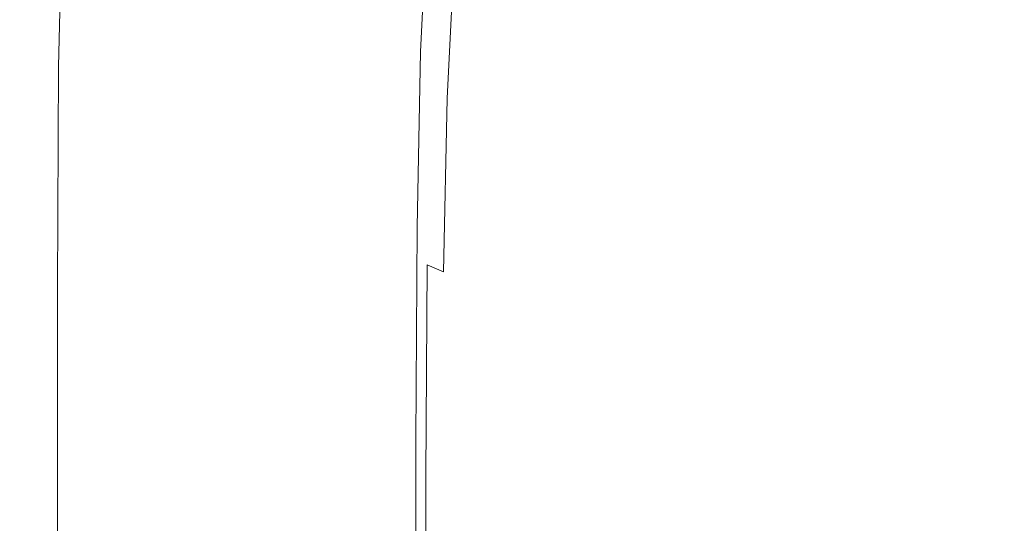
# Model space of a CAD drawing. Extents: x -563 to -53, y 66 to 466.
# Drawn here: x -563 to -536, y 369 to 383 of the extents above; entities that cross this region are included whole.
import ezdxf

# ---------------------------------------------------------------- set-up
doc = ezdxf.new("R2010")
doc.units = 0
doc.header["$LTSCALE"] = 500
doc.header["$MEASUREMENT"] = 0
doc.layers.add('NOVOTERM_CERAMIKA', color=7, linetype='Continuous')

msp = doc.modelspace()

# ---------------------------------------------------------------- linework, layer by layer
at = {"layer": 'NOVOTERM_CERAMIKA', "lineweight": 0}
for points, invisible_edges in [([(-544.476, 382.681, 169.95), (-548.407, 384.614, 172.165), (-548.075, 388.093, 172.165), (-544.149, 386.109, 169.95)], 15), ([(-554.318, 387.521, 177.946), (-551.664, 386.216, 174.817), (-551.866, 382.142, 174.817), (-554.521, 383.405, 177.946)], 13), ([(-562.873, 387.379, 279.495), (-562.886, 387.386, 275.644), (-562.991, 382.288, 275.644), (-562.978, 382.282, 279.495)], 15), ([(-562.886, 387.386, 275.644), (-562.886, 387.386, 270.736), (-562.991, 382.288, 270.736), (-562.991, 382.288, 275.644)], 15), ([(-562.872, 387.379, 257.58), (-562.977, 382.282, 257.58), (-562.991, 382.288, 264.633), (-562.886, 387.386, 264.633)], 15), ([(-562.886, 387.386, 264.633), (-562.991, 382.288, 264.633), (-562.991, 382.288, 270.736), (-562.886, 387.386, 270.736)], 15), ([(-562.836, 387.358, 282.428), (-562.873, 387.379, 279.495), (-562.978, 382.282, 279.495), (-562.941, 382.262, 282.428)], 15), ([(-562.83, 387.359, 249.823), (-562.934, 382.263, 249.823), (-562.977, 382.282, 257.58), (-562.872, 387.379, 257.58)], 15), ([(-562.761, 387.317, 284.58), (-562.836, 387.358, 282.428), (-562.941, 382.262, 282.428), (-562.866, 382.222, 284.58)], 15), ([(-562.745, 387.319, 241.605), (-562.85, 382.224, 241.605), (-562.934, 382.263, 249.823), (-562.83, 387.359, 249.823)], 15), ([(-562.761, 387.317, 284.58), (-562.866, 382.222, 284.58), (-562.741, 382.156, 286.09), (-562.636, 387.248, 286.09)], 15), ([(-562.745, 387.319, 241.605), (-562.605, 387.252, 233.171), (-562.709, 382.16, 233.171), (-562.85, 382.224, 241.605)], 15), ([(-562.636, 387.248, 286.09), (-562.741, 382.156, 286.09), (-562.554, 382.056, 287.094), (-562.449, 387.144, 287.094)], 15), ([(-562.605, 387.252, 233.171), (-562.394, 387.152, 224.766), (-562.498, 382.064, 224.766), (-562.709, 382.16, 233.171)], 15), ([(-554.706, 386.963, 289.079), (-555.492, 387.437, 289.095), (-555.696, 383.327, 289.095), (-554.909, 382.869, 289.079)], 15), ([(-545.602, 383.865, 215.836), (-543.063, 382.912, 205.808), (-542.74, 386.33, 205.808), (-545.277, 387.309, 215.836)], 15), ([(-562.449, 387.144, 287.094), (-562.554, 382.056, 287.094), (-562.291, 381.917, 287.732), (-562.187, 386.998, 287.732)], 15), ([(-562.394, 387.152, 224.766), (-562.098, 387.011, 216.636), (-562.203, 381.929, 216.636), (-562.498, 382.064, 224.766)], 15), ([(-562.187, 386.998, 287.732), (-562.291, 381.917, 287.732), (-561.942, 381.731, 288.141), (-561.837, 386.804, 288.141)], 11), ([(-562.098, 387.011, 216.636), (-561.704, 386.823, 209.023), (-561.809, 381.749, 209.023), (-562.203, 381.929, 216.636)], 15), ([(-553.944, 386.505, 289.03), (-554.706, 386.963, 289.079), (-554.909, 382.869, 289.079), (-554.147, 382.428, 289.03)], 15), ([(-534.97, 381.475, 166.59), (-539.723, 383.874, 168.111), (-539.24, 386.971, 168.111), (-534.496, 384.521, 166.59)], 15), ([(-561.388, 386.555, 288.459), (-561.837, 386.804, 288.141), (-561.942, 381.731, 288.141), (-561.492, 381.492, 288.459)], 15), ([(-561.198, 386.582, 202.174), (-561.302, 381.518, 202.174), (-561.809, 381.749, 209.023), (-561.704, 386.823, 209.023)], 15), ([(-560.851, 386.257, 288.698), (-561.388, 386.555, 288.459), (-561.492, 381.492, 288.459), (-560.955, 381.206, 288.698)], 15), ([(-560.509, 386.254, 196.047), (-560.613, 381.204, 196.047), (-561.302, 381.518, 202.174), (-561.198, 386.582, 202.174)], 15), ([(-553.219, 386.076, 288.931), (-553.944, 386.505, 289.03), (-554.147, 382.428, 289.03), (-553.421, 382.013, 288.931)], 15), ([(-560.239, 385.916, 288.868), (-560.851, 386.257, 288.698), (-560.955, 381.206, 288.698), (-560.343, 380.88, 288.868)], 15), ([(-559.567, 385.806, 190.602), (-559.67, 380.774, 190.602), (-560.613, 381.204, 196.047), (-560.509, 386.254, 196.047)], 15), ([(-551.664, 386.216, 174.817), (-548.407, 384.614, 172.165), (-548.606, 380.592, 172.165), (-551.866, 382.142, 174.817)], 15), ([(-543.063, 382.912, 205.808), (-539.581, 381.583, 196.584), (-539.263, 384.966, 196.584), (-542.74, 386.33, 205.808)], 15), ([(-559.565, 385.538, 288.982), (-560.239, 385.916, 288.868), (-560.343, 380.88, 288.868), (-559.669, 380.518, 288.982)], 15), ([(-553.219, 386.076, 288.931), (-553.421, 382.013, 288.931), (-552.744, 381.636, 288.766), (-552.543, 385.686, 288.766)], 15), ([(-540.045, 380.503, 168.111), (-544.476, 382.681, 169.95), (-544.149, 386.109, 169.95), (-539.723, 383.874, 168.111)], 15), ([(-558.302, 385.204, 185.797), (-558.405, 380.197, 185.797), (-559.67, 380.774, 190.602), (-559.567, 385.806, 190.602)], 15), ([(-552.543, 385.686, 288.766), (-552.744, 381.636, 288.766), (-552.129, 381.308, 288.52), (-551.928, 385.346, 288.52)], 15), ([(-559.565, 385.538, 288.982), (-559.669, 380.518, 288.982), (-558.944, 380.128, 289.05), (-558.841, 385.131, 289.05)], 15), ([(-551.928, 385.346, 288.52), (-552.129, 381.308, 288.52), (-551.587, 381.038, 288.174), (-551.387, 385.066, 288.174)], 15), ([(-558.841, 385.131, 289.05), (-558.944, 380.128, 289.05), (-558.183, 379.715, 289.084), (-558.08, 384.699, 289.084)], 15), ([(-558.302, 385.204, 185.797), (-556.643, 384.414, 181.592), (-556.746, 379.441, 181.592), (-558.405, 380.197, 185.797)], 15), ([(-551.387, 385.066, 288.174), (-551.587, 381.038, 288.174), (-551.13, 380.838, 287.713), (-550.931, 384.859, 287.713)], 11), ([(-549.399, 385.089, 256.078), (-549.524, 385.04, 264.193), (-549.722, 381.013, 264.193), (-549.598, 381.061, 256.078)], 15), ([(-549.098, 385.055, 246.789), (-549.399, 385.089, 256.078), (-549.598, 381.061, 256.078), (-549.297, 381.027, 246.789)], 15), ([(-548.467, 384.878, 236.722), (-549.098, 385.055, 246.789), (-549.297, 381.027, 246.789), (-548.665, 380.856, 236.722)], 15), ([(-550.573, 384.734, 287.121), (-550.931, 384.859, 287.713), (-551.13, 380.838, 287.713), (-550.772, 380.717, 287.121)], 15), ([(-549.932, 384.721, 282.757), (-550.131, 380.705, 282.757), (-550.011, 380.773, 279.841), (-549.813, 384.792, 279.841)], 15), ([(-549.813, 384.792, 279.841), (-550.011, 380.773, 279.841), (-549.914, 380.856, 275.895), (-549.715, 384.878, 275.895)], 15), ([(-549.715, 384.878, 275.895), (-549.914, 380.856, 275.895), (-549.822, 380.94, 270.739), (-549.624, 384.965, 270.739)], 15), ([(-549.624, 384.965, 270.739), (-549.822, 380.94, 270.739), (-549.722, 381.013, 264.193), (-549.524, 385.04, 264.193)], 15), ([(-547.353, 384.501, 226.273), (-548.467, 384.878, 236.722), (-548.665, 380.856, 236.722), (-547.55, 380.491, 226.273)], 15), ([(-539.581, 381.583, 196.584), (-535.003, 379.822, 188.56), (-534.691, 383.157, 188.56), (-539.263, 384.966, 196.584)], 15), ([(-558.08, 384.699, 289.084), (-558.183, 379.715, 289.084), (-557.396, 379.285, 289.095), (-557.293, 384.251, 289.095)], 15), ([(-550.297, 384.679, 286.217), (-550.573, 384.734, 287.121), (-550.772, 380.717, 287.121), (-550.496, 380.664, 286.217)], 15), ([(-550.088, 384.679, 284.823), (-550.297, 384.679, 286.217), (-550.496, 380.664, 286.217), (-550.287, 380.664, 284.823)], 15), ([(-549.932, 384.721, 282.757), (-550.088, 384.679, 284.823), (-550.287, 380.664, 284.823), (-550.131, 380.705, 282.757)], 15), ([(-544.476, 382.681, 169.95), (-544.672, 378.721, 169.95), (-548.606, 380.592, 172.165), (-548.407, 384.614, 172.165)], 15), ([(-547.353, 384.501, 226.273), (-547.55, 380.491, 226.273), (-545.798, 379.876, 215.836), (-545.602, 383.865, 215.836)], 15), ([(-557.293, 384.251, 289.095), (-557.396, 379.285, 289.095), (-556.597, 378.845, 289.095), (-556.494, 383.791, 289.095)], 15), ([(-556.643, 384.414, 181.592), (-554.521, 383.405, 177.946), (-554.623, 378.473, 177.946), (-556.746, 379.441, 181.592)], 15), ([(-555.696, 383.327, 289.095), (-556.494, 383.791, 289.095), (-556.597, 378.845, 289.095), (-555.797, 378.401, 289.095)], 15), ([(-545.602, 383.865, 215.836), (-545.798, 379.876, 215.836), (-543.256, 378.954, 205.808), (-543.063, 382.912, 205.808)], 15), ([(-535.287, 378.165, 166.59), (-540.045, 380.503, 168.111), (-539.723, 383.874, 168.111), (-534.97, 381.475, 166.59)], 15), ([(-554.521, 383.405, 177.946), (-551.866, 382.142, 174.817), (-551.966, 377.262, 174.817), (-554.623, 378.473, 177.946)], 13), ([(-554.909, 382.869, 289.079), (-555.696, 383.327, 289.095), (-555.797, 378.401, 289.095), (-555.01, 377.962, 289.079)], 15), ([(-554.147, 382.428, 289.03), (-554.909, 382.869, 289.079), (-555.01, 377.962, 289.079), (-554.248, 377.539, 289.03)], 15), ([(-543.063, 382.912, 205.808), (-543.256, 378.954, 205.808), (-539.772, 377.669, 196.584), (-539.581, 381.583, 196.584)], 15), ([(-540.045, 380.503, 168.111), (-540.238, 376.613, 168.111), (-544.672, 378.721, 169.95), (-544.476, 382.681, 169.95)], 15), ([(-553.421, 382.013, 288.931), (-554.147, 382.428, 289.03), (-554.248, 377.539, 289.03), (-553.522, 377.142, 288.931)], 15), ([(-562.978, 382.282, 279.495), (-562.991, 382.288, 275.644), (-563.026, 376.081, 275.644), (-563.013, 376.075, 279.495)], 15), ([(-562.991, 382.288, 275.644), (-562.991, 382.288, 270.736), (-563.026, 376.081, 270.736), (-563.026, 376.081, 275.644)], 15), ([(-562.977, 382.282, 257.58), (-563.012, 376.075, 257.58), (-563.026, 376.081, 264.633), (-562.991, 382.288, 264.633)], 15), ([(-562.991, 382.288, 264.633), (-563.026, 376.081, 264.633), (-563.026, 376.081, 270.736), (-562.991, 382.288, 270.736)], 15), ([(-562.941, 382.262, 282.428), (-562.978, 382.282, 279.495), (-563.013, 376.075, 279.495), (-562.976, 376.056, 282.428)], 15), ([(-562.934, 382.263, 249.823), (-562.969, 376.057, 249.823), (-563.012, 376.075, 257.58), (-562.977, 382.282, 257.58)], 15), ([(-562.866, 382.222, 284.58), (-562.941, 382.262, 282.428), (-562.976, 376.056, 282.428), (-562.901, 376.018, 284.58)], 15), ([(-562.85, 382.224, 241.605), (-562.885, 376.02, 241.605), (-562.969, 376.057, 249.823), (-562.934, 382.263, 249.823)], 15), ([(-562.866, 382.222, 284.58), (-562.901, 376.018, 284.58), (-562.776, 375.956, 286.09), (-562.741, 382.156, 286.09)], 15), ([(-562.85, 382.224, 241.605), (-562.709, 382.16, 233.171), (-562.744, 375.96, 233.171), (-562.885, 376.02, 241.605)], 15), ([(-562.741, 382.156, 286.09), (-562.776, 375.956, 286.09), (-562.589, 375.861, 287.094), (-562.554, 382.056, 287.094)], 15), ([(-562.709, 382.16, 233.171), (-562.498, 382.064, 224.766), (-562.533, 375.869, 224.766), (-562.744, 375.96, 233.171)], 15), ([(-562.554, 382.056, 287.094), (-562.589, 375.861, 287.094), (-562.326, 375.729, 287.732), (-562.291, 381.917, 287.732)], 15), ([(-562.498, 382.064, 224.766), (-562.203, 381.929, 216.636), (-562.238, 375.741, 216.636), (-562.533, 375.869, 224.766)], 15), ([(-551.866, 382.142, 174.817), (-548.606, 380.592, 172.165), (-548.706, 375.776, 172.165), (-551.966, 377.262, 174.817)], 15), ([(-562.291, 381.917, 287.732), (-562.326, 375.729, 287.732), (-561.977, 375.554, 288.141), (-561.942, 381.731, 288.141)], 11), ([(-562.203, 381.929, 216.636), (-561.809, 381.749, 209.023), (-561.843, 375.571, 209.023), (-562.238, 375.741, 216.636)], 15), ([(-553.421, 382.013, 288.931), (-553.522, 377.142, 288.931), (-552.845, 376.781, 288.766), (-552.744, 381.636, 288.766)], 15), ([(-561.492, 381.492, 288.459), (-561.942, 381.731, 288.141), (-561.977, 375.554, 288.141), (-561.527, 375.328, 288.459)], 15), ([(-561.302, 381.518, 202.174), (-561.337, 375.352, 202.174), (-561.843, 375.571, 209.023), (-561.809, 381.749, 209.023)], 15), ([(-560.955, 381.206, 288.698), (-561.492, 381.492, 288.459), (-561.527, 375.328, 288.459), (-560.99, 375.057, 288.698)], 15), ([(-560.613, 381.204, 196.047), (-560.647, 375.055, 196.047), (-561.337, 375.352, 202.174), (-561.302, 381.518, 202.174)], 15), ([(-552.744, 381.636, 288.766), (-552.845, 376.781, 288.766), (-552.229, 376.466, 288.52), (-552.129, 381.308, 288.52)], 15), ([(-539.581, 381.583, 196.584), (-539.772, 377.669, 196.584), (-535.191, 375.964, 188.56), (-535.003, 379.822, 188.56)], 15), ([(-552.129, 381.308, 288.52), (-552.229, 376.466, 288.52), (-551.687, 376.208, 288.174), (-551.587, 381.038, 288.174)], 15), ([(-560.343, 380.88, 288.868), (-560.955, 381.206, 288.698), (-560.99, 375.057, 288.698), (-560.378, 374.748, 288.868)], 15), ([(-559.67, 380.774, 190.602), (-559.705, 374.648, 190.602), (-560.647, 375.055, 196.047), (-560.613, 381.204, 196.047)], 15), ([(-551.587, 381.038, 288.174), (-551.687, 376.208, 288.174), (-551.23, 376.016, 287.713), (-551.13, 380.838, 287.713)], 9), ([(-549.914, 380.856, 275.895), (-550.013, 376.034, 275.895), (-549.922, 376.115, 270.739), (-549.822, 380.94, 270.739)], 15), ([(-549.822, 380.94, 270.739), (-549.922, 376.115, 270.739), (-549.821, 376.184, 264.193), (-549.722, 381.013, 264.193)], 15), ([(-549.598, 381.061, 256.078), (-549.722, 381.013, 264.193), (-549.821, 376.184, 264.193), (-549.697, 376.23, 256.078)], 15), ([(-549.297, 381.027, 246.789), (-549.598, 381.061, 256.078), (-549.697, 376.23, 256.078), (-549.396, 376.198, 246.789)], 15), ([(-548.665, 380.856, 236.722), (-549.297, 381.027, 246.789), (-549.396, 376.198, 246.789), (-548.764, 376.034, 236.722)], 15), ([(-559.669, 380.518, 288.982), (-560.343, 380.88, 288.868), (-560.378, 374.748, 288.868), (-559.703, 374.406, 288.982)], 15), ([(-558.405, 380.197, 185.797), (-558.439, 374.102, 185.797), (-559.705, 374.648, 190.602), (-559.67, 380.774, 190.602)], 15), ([(-550.772, 380.717, 287.121), (-551.13, 380.838, 287.713), (-551.23, 376.016, 287.713), (-550.872, 375.901, 287.121)], 15), ([(-550.496, 380.664, 286.217), (-550.772, 380.717, 287.121), (-550.872, 375.901, 287.121), (-550.596, 375.849, 286.217)], 15), ([(-550.287, 380.664, 284.823), (-550.496, 380.664, 286.217), (-550.596, 375.849, 286.217), (-550.387, 375.85, 284.823)], 15), ([(-550.131, 380.705, 282.757), (-550.287, 380.664, 284.823), (-550.387, 375.85, 284.823), (-550.23, 375.889, 282.757)], 15), ([(-550.131, 380.705, 282.757), (-550.23, 375.889, 282.757), (-550.111, 375.955, 279.841), (-550.011, 380.773, 279.841)], 15), ([(-550.011, 380.773, 279.841), (-550.111, 375.955, 279.841), (-550.013, 376.034, 275.895), (-549.914, 380.856, 275.895)], 15), ([(-547.55, 380.491, 226.273), (-548.665, 380.856, 236.722), (-548.764, 376.034, 236.722), (-547.648, 375.684, 226.273)], 15), ([(-559.669, 380.518, 288.982), (-559.703, 374.406, 288.982), (-558.979, 374.036, 289.05), (-558.944, 380.128, 289.05)], 15), ([(-544.672, 378.721, 169.95), (-544.771, 373.982, 169.95), (-548.706, 375.776, 172.165), (-548.606, 380.592, 172.165)], 15), ([(-547.55, 380.491, 226.273), (-547.648, 375.684, 226.273), (-545.896, 375.094, 215.836), (-545.798, 379.876, 215.836)], 15), ([(-535.287, 378.165, 166.59), (-535.477, 374.35, 166.59), (-540.238, 376.613, 168.111), (-540.045, 380.503, 168.111)], 15), ([(-558.944, 380.128, 289.05), (-558.979, 374.036, 289.05), (-558.217, 373.645, 289.084), (-558.183, 379.715, 289.084)], 15), ([(-558.405, 380.197, 185.797), (-556.746, 379.441, 181.592), (-556.78, 373.386, 181.592), (-558.439, 374.102, 185.797)], 15), ([(-545.798, 379.876, 215.836), (-545.896, 375.094, 215.836), (-543.353, 374.21, 205.808), (-543.256, 378.954, 205.808)], 15), ([(-558.183, 379.715, 289.084), (-558.217, 373.645, 289.084), (-557.43, 373.239, 289.095), (-557.396, 379.285, 289.095)], 15), ([(-556.746, 379.441, 181.592), (-554.623, 378.473, 177.946), (-554.657, 372.469, 177.946), (-556.78, 373.386, 181.592)], 15), ([(-557.396, 379.285, 289.095), (-557.43, 373.239, 289.095), (-556.631, 372.822, 289.095), (-556.597, 378.845, 289.095)], 15), ([(-555.797, 378.401, 289.095), (-556.597, 378.845, 289.095), (-556.631, 372.822, 289.095), (-555.831, 372.401, 289.095)], 15), ([(-543.256, 378.954, 205.808), (-543.353, 374.21, 205.808), (-539.867, 372.978, 196.584), (-539.772, 377.669, 196.584)], 15), ([(-554.623, 378.473, 177.946), (-551.966, 377.262, 174.817), (-552, 371.323, 174.817), (-554.657, 372.469, 177.946)], 13), ([(-540.238, 376.613, 168.111), (-540.335, 371.961, 168.111), (-544.771, 373.982, 169.95), (-544.672, 378.721, 169.95)], 15), ([(-555.01, 377.962, 289.079), (-555.797, 378.401, 289.095), (-555.831, 372.401, 289.095), (-555.044, 371.986, 289.079)], 15), ([(-554.248, 377.539, 289.03), (-555.01, 377.962, 289.079), (-555.044, 371.986, 289.079), (-554.281, 371.585, 289.03)], 15), ([(-539.772, 377.669, 196.584), (-539.867, 372.978, 196.584), (-535.285, 371.344, 188.56), (-535.191, 375.964, 188.56)], 15), ([(-553.522, 377.142, 288.931), (-554.248, 377.539, 289.03), (-554.281, 371.585, 289.03), (-553.555, 371.21, 288.931)], 15), ([(-553.522, 377.142, 288.931), (-553.555, 371.21, 288.931), (-552.878, 370.868, 288.766), (-552.845, 376.781, 288.766)], 15), ([(-551.966, 377.262, 174.817), (-548.706, 375.776, 172.165), (-548.739, 369.915, 172.165), (-552, 371.323, 174.817)], 15), ([(-552.845, 376.781, 288.766), (-552.878, 370.868, 288.766), (-552.263, 370.57, 288.52), (-552.229, 376.466, 288.52)], 15), ([(-535.477, 374.35, 166.59), (-535.572, 369.79, 166.59), (-540.335, 371.961, 168.111), (-540.238, 376.613, 168.111)], 15), ([(-552.229, 376.466, 288.52), (-552.263, 370.57, 288.52), (-551.72, 370.326, 288.174), (-551.687, 376.208, 288.174)], 11), ([(-563.013, 376.075, 279.495), (-563.026, 376.081, 275.644), (-563.026, 368.5, 275.644), (-563.013, 368.494, 279.495)], 15), ([(-563.026, 376.081, 275.644), (-563.026, 376.081, 270.736), (-563.026, 368.5, 270.736), (-563.026, 368.5, 275.644)], 15), ([(-563.012, 376.075, 257.58), (-563.012, 368.494, 257.58), (-563.026, 368.5, 264.633), (-563.026, 376.081, 264.633)], 15), ([(-563.026, 376.081, 264.633), (-563.026, 368.5, 264.633), (-563.026, 368.5, 270.736), (-563.026, 376.081, 270.736)], 15), ([(-562.976, 376.056, 282.428), (-563.013, 376.075, 279.495), (-563.013, 368.494, 279.495), (-562.976, 368.476, 282.428)], 15), ([(-562.969, 376.057, 249.823), (-562.969, 368.477, 249.823), (-563.012, 368.494, 257.58), (-563.012, 376.075, 257.58)], 15), ([(-562.901, 376.018, 284.58), (-562.976, 376.056, 282.428), (-562.976, 368.476, 282.428), (-562.901, 368.441, 284.58)], 15), ([(-562.885, 376.02, 241.605), (-562.885, 368.443, 241.605), (-562.969, 368.477, 249.823), (-562.969, 376.057, 249.823)], 15), ([(-562.901, 376.018, 284.58), (-562.901, 368.441, 284.58), (-562.776, 368.383, 286.09), (-562.776, 375.956, 286.09)], 15), ([(-562.885, 376.02, 241.605), (-562.744, 375.96, 233.171), (-562.744, 368.386, 233.171), (-562.885, 368.443, 241.605)], 15), ([(-551.687, 376.208, 288.174), (-551.72, 370.326, 288.174), (-551.264, 370.144, 287.713), (-551.23, 376.016, 287.713)], 15), ([(-550.872, 375.901, 287.121), (-551.23, 376.016, 287.713), (-551.264, 370.144, 287.713), (-550.905, 370.035, 287.121)], 15), ([(-550.111, 375.955, 279.841), (-550.144, 370.086, 279.841), (-550.046, 370.161, 275.895), (-550.013, 376.034, 275.895)], 15), ([(-550.013, 376.034, 275.895), (-550.046, 370.161, 275.895), (-549.955, 370.238, 270.739), (-549.922, 376.115, 270.739)], 15), ([(-549.922, 376.115, 270.739), (-549.955, 370.238, 270.739), (-549.854, 370.303, 264.193), (-549.821, 376.184, 264.193)], 15), ([(-549.697, 376.23, 256.078), (-549.821, 376.184, 264.193), (-549.854, 370.303, 264.193), (-549.73, 370.347, 256.078)], 15), ([(-549.396, 376.198, 246.789), (-549.697, 376.23, 256.078), (-549.73, 370.347, 256.078), (-549.429, 370.316, 246.789)], 15), ([(-548.764, 376.034, 236.722), (-549.396, 376.198, 246.789), (-549.429, 370.316, 246.789), (-548.797, 370.161, 236.722)], 15), ([(-547.648, 375.684, 226.273), (-548.764, 376.034, 236.722), (-548.797, 370.161, 236.722), (-547.681, 369.83, 226.273)], 15), ([(-562.776, 375.956, 286.09), (-562.776, 368.383, 286.09), (-562.589, 368.295, 287.094), (-562.589, 375.861, 287.094)], 15), ([(-562.744, 375.96, 233.171), (-562.533, 375.869, 224.766), (-562.533, 368.302, 224.766), (-562.744, 368.386, 233.171)], 15), ([(-562.589, 375.861, 287.094), (-562.589, 368.295, 287.094), (-562.326, 368.172, 287.732), (-562.326, 375.729, 287.732)], 15), ([(-562.533, 375.869, 224.766), (-562.238, 375.741, 216.636), (-562.238, 368.183, 216.636), (-562.533, 368.302, 224.766)], 15), ([(-562.326, 375.729, 287.732), (-562.326, 368.172, 287.732), (-561.977, 368.008, 288.141), (-561.977, 375.554, 288.141)], 11), ([(-562.238, 375.741, 216.636), (-561.843, 375.571, 209.023), (-561.843, 368.025, 209.023), (-562.238, 368.183, 216.636)], 15), ([(-550.596, 375.849, 286.217), (-550.872, 375.901, 287.121), (-550.905, 370.035, 287.121), (-550.629, 369.986, 286.217)], 15), ([(-550.387, 375.85, 284.823), (-550.596, 375.849, 286.217), (-550.629, 369.986, 286.217), (-550.42, 369.987, 284.823)], 15), ([(-550.23, 375.889, 282.757), (-550.387, 375.85, 284.823), (-550.42, 369.987, 284.823), (-550.263, 370.024, 282.757)], 15), ([(-550.23, 375.889, 282.757), (-550.263, 370.024, 282.757), (-550.144, 370.086, 279.841), (-550.111, 375.955, 279.841)], 15), ([(-544.771, 373.982, 169.95), (-544.803, 368.217, 169.95), (-548.739, 369.915, 172.165), (-548.706, 375.776, 172.165)], 15), ([(-561.527, 375.328, 288.459), (-561.977, 375.554, 288.141), (-561.977, 368.008, 288.141), (-561.527, 367.798, 288.459)], 15), ([(-561.337, 375.352, 202.174), (-561.337, 367.821, 202.174), (-561.843, 368.025, 209.023), (-561.843, 375.571, 209.023)], 15), ([(-547.648, 375.684, 226.273), (-547.681, 369.83, 226.273), (-545.928, 369.271, 215.836), (-545.896, 375.094, 215.836)], 15), ([(-560.99, 375.057, 288.698), (-561.527, 375.328, 288.459), (-561.527, 367.798, 288.459), (-560.99, 367.546, 288.698)], 15), ([(-560.647, 375.055, 196.047), (-560.647, 367.544, 196.047), (-561.337, 367.821, 202.174), (-561.337, 375.352, 202.174)], 15), ([(-560.378, 374.748, 288.868), (-560.99, 375.057, 288.698), (-560.99, 367.546, 288.698), (-560.378, 367.258, 288.868)], 15), ([(-559.705, 374.648, 190.602), (-559.705, 367.165, 190.602), (-560.647, 367.544, 196.047), (-560.647, 375.055, 196.047)], 15), ([(-545.896, 375.094, 215.836), (-545.928, 369.271, 215.836), (-543.385, 368.434, 205.808), (-543.353, 374.21, 205.808)], 15), ([(-559.703, 374.406, 288.982), (-560.378, 374.748, 288.868), (-560.378, 367.258, 288.868), (-559.703, 366.939, 288.982)], 15), ([(-558.439, 374.102, 185.797), (-558.439, 366.657, 185.797), (-559.705, 367.165, 190.602), (-559.705, 374.648, 190.602)], 15), ([(-559.703, 374.406, 288.982), (-559.703, 366.939, 288.982), (-558.979, 366.595, 289.05), (-558.979, 374.036, 289.05)], 15), ([(-558.439, 374.102, 185.797), (-556.78, 373.386, 181.592), (-556.78, 365.99, 181.592), (-558.439, 366.657, 185.797)], 15), ([(-543.353, 374.21, 205.808), (-543.385, 368.434, 205.808), (-539.899, 367.268, 196.584), (-539.867, 372.978, 196.584)], 15), ([(-558.979, 374.036, 289.05), (-558.979, 366.595, 289.05), (-558.217, 366.231, 289.084), (-558.217, 373.645, 289.084)], 15), ([(-540.335, 371.961, 168.111), (-540.367, 366.303, 168.111), (-544.803, 368.217, 169.95), (-544.771, 373.982, 169.95)], 15), ([(-558.217, 373.645, 289.084), (-558.217, 366.231, 289.084), (-557.43, 365.853, 289.095), (-557.43, 373.239, 289.095)], 15), ([(-556.78, 373.386, 181.592), (-554.657, 372.469, 177.946), (-554.657, 365.137, 177.946), (-556.78, 365.99, 181.592)], 15), ([(-557.43, 373.239, 289.095), (-557.43, 365.853, 289.095), (-556.631, 365.465, 289.095), (-556.631, 372.822, 289.095)], 15), ([(-555.831, 372.401, 289.095), (-556.631, 372.822, 289.095), (-556.631, 365.465, 289.095), (-555.831, 365.073, 289.095)], 15), ([(-539.867, 372.978, 196.584), (-539.899, 367.268, 196.584), (-535.316, 365.721, 188.56), (-535.285, 371.344, 188.56)], 15), ([(-554.657, 372.469, 177.946), (-552, 371.323, 174.817), (-552, 364.069, 174.817), (-554.657, 365.137, 177.946)], 13), ([(-555.044, 371.986, 289.079), (-555.831, 372.401, 289.095), (-555.831, 365.073, 289.095), (-555.044, 364.686, 289.079)], 15), ([(-554.281, 371.585, 289.03), (-555.044, 371.986, 289.079), (-555.044, 364.686, 289.079), (-554.281, 364.313, 289.03)], 15), ([(-535.572, 369.79, 166.59), (-535.604, 364.248, 166.59), (-540.367, 366.303, 168.111), (-540.335, 371.961, 168.111)], 15), ([(-553.555, 371.21, 288.931), (-554.281, 371.585, 289.03), (-554.281, 364.313, 289.03), (-553.555, 363.964, 288.931)], 15), ([(-553.555, 371.21, 288.931), (-553.555, 363.964, 288.931), (-552.878, 363.645, 288.766), (-552.878, 370.868, 288.766)], 15), ([(-552, 371.323, 174.817), (-548.739, 369.915, 172.165), (-548.739, 362.759, 172.165), (-552, 364.069, 174.817)], 15), ([(-552.878, 370.868, 288.766), (-552.878, 363.645, 288.766), (-552.263, 363.368, 288.52), (-552.263, 370.57, 288.52)], 15), ([(-552.263, 370.57, 288.52), (-552.263, 363.368, 288.52), (-551.72, 363.14, 288.174), (-551.72, 370.326, 288.174)], 11), ([(-551.72, 370.326, 288.174), (-551.72, 363.14, 288.174), (-551.264, 362.971, 287.713), (-551.264, 370.144, 287.713)], 15), ([(-549.955, 370.238, 270.739), (-549.955, 363.059, 270.739), (-549.854, 363.12, 264.193), (-549.854, 370.303, 264.193)], 15), ([(-549.73, 370.347, 256.078), (-549.854, 370.303, 264.193), (-549.854, 363.12, 264.193), (-549.73, 363.16, 256.078)], 15), ([(-549.429, 370.316, 246.789), (-549.73, 370.347, 256.078), (-549.73, 363.16, 256.078), (-549.429, 363.132, 246.789)], 15), ([(-548.797, 370.161, 236.722), (-549.429, 370.316, 246.789), (-549.429, 363.132, 246.789), (-548.797, 362.988, 236.722)], 15), ([(-550.905, 370.035, 287.121), (-551.264, 370.144, 287.713), (-551.264, 362.971, 287.713), (-550.905, 362.87, 287.121)], 15), ([(-550.629, 369.986, 286.217), (-550.905, 370.035, 287.121), (-550.905, 362.87, 287.121), (-550.629, 362.824, 286.217)], 15), ([(-550.42, 369.987, 284.823), (-550.629, 369.986, 286.217), (-550.629, 362.824, 286.217), (-550.42, 362.825, 284.823)], 15), ([(-550.263, 370.024, 282.757), (-550.42, 369.987, 284.823), (-550.42, 362.825, 284.823), (-550.263, 362.859, 282.757)], 15), ([(-550.263, 370.024, 282.757), (-550.263, 362.859, 282.757), (-550.144, 362.917, 279.841), (-550.144, 370.086, 279.841)], 15), ([(-550.144, 370.086, 279.841), (-550.144, 362.917, 279.841), (-550.046, 362.987, 275.895), (-550.046, 370.161, 275.895)], 15), ([(-550.046, 370.161, 275.895), (-550.046, 362.987, 275.895), (-549.955, 363.059, 270.739), (-549.955, 370.238, 270.739)], 15), ([(-547.681, 369.83, 226.273), (-548.797, 370.161, 236.722), (-548.797, 362.988, 236.722), (-547.681, 362.679, 226.273)], 15), ([(-544.803, 368.217, 169.95), (-544.803, 361.177, 169.95), (-548.739, 362.759, 172.165), (-548.739, 369.915, 172.165)], 15), ([(-547.681, 369.83, 226.273), (-547.681, 362.679, 226.273), (-545.928, 362.159, 215.836), (-545.928, 369.271, 215.836)], 15), ([(-545.928, 369.271, 215.836), (-545.928, 362.159, 215.836), (-543.385, 361.38, 205.808), (-543.385, 368.434, 205.808)], 15)]:
    msp.add_3dface(points, dxfattribs=dict(at, invisible_edges=invisible_edges))

doc.saveas('drawing.dxf')
